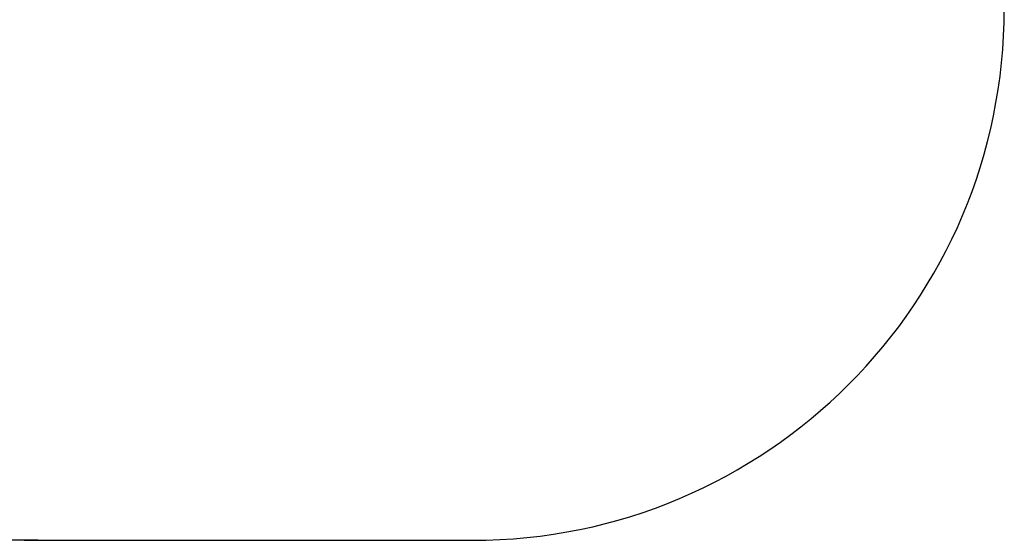
# Model space of a CAD drawing. Units: millimetres. Extents: x 39 to 671, y -465 to 636.
# Drawn here: x 279 to 557, y -465 to -318 of the extents above; entities that cross this region are included whole.
import ezdxf

# ---------------------------------------------------------------- set-up
doc = ezdxf.new("R2010")
doc.units = ezdxf.units.MM
doc.header["$PDSIZE"] = -1
doc.dimstyles.new('ISO-25', dxfattribs={"dimtxt": 2.5, "dimasz": 2.5, "dimexe": 1.25, "dimexo": 0.625, "dimtad": 1, "dimtxsty": 'Standard', "dimcen": 2.5, "dimadec": 0, "dimazin": 0, "dimtfac": 1, "dimtmove": 0, "dimatfit": 3, "dimfxl": 1, "dimarcsym": 0})

# ---------------------------------------------------------------- blocks, each defined once
blk = doc.blocks.new('*D5')
at = {"color": 0, "lineweight": -2, "transparency": 16777216}
for p, q in [((284.24, -3.97), (52.33, -3.97)), ((54.33, -8.05), (54.33, -227.99)), ((54.33, -460.97), (54.33, -241.04)), ((284.24, -465.05), (52.33, -465.05))]:
    blk.add_line(p, q, dxfattribs=at)
at = {"color": 0, "transparency": 16777216}
for points in [[(53.65, -8.05), (55.01, -8.05), (54.33, -3.97)], [(53.65, -460.97), (55.01, -460.97), (54.33, -465.05)]]:
    blk.add_solid(points, dxfattribs=at)
at = {"layer": 'Defpoints', "color": 0, "transparency": 16777216}
for p in [(284.24, -3.97), (54.33, -465.05), (284.24, -465.05)]:
    blk.add_point(p, dxfattribs=at)
at = {"color": 0, "transparency": 16777216, "insert": (54.33, -234.51), "char_height": 10, "attachment_point": 5}
blk.add_mtext('4611', dxfattribs=at)

msp = doc.modelspace()

# ---------------------------------------------------------------- linework, layer by layer
msp.add_line((284.24, -465.05), (406.83, -465.05))
for centre, start, end in [((284.24, -315.05), 180, 270), ((406.83, -315.05), 270, 0)]:
    msp.add_arc(centre, 150, start, end)

# ---------------------------------------------------------------- dimensions: what is measured, and where the dimension line sits
dim = msp.add_linear_dim(base=(54.33, -465.05), p1=(284.24, -3.97), p2=(284.24, -465.05), angle=90, dimstyle='ISO-25', override={"dimtxt": 10, "dimasz": 4.08, "dimexe": 2, "dimexo": 0, "dimgap": 1.524, "dimtih": 1, "dimtoh": 1, "dimdec": 0, "dimlfac": 10, "dimzin": 0, "dimadec": 2, "dimtdec": 0, "dimtzin": 0})
dim.commit()
dim.dimension.update_dxf_attribs({"geometry": '*D5', "text_midpoint": (54.33, -234.51)})

doc.saveas('drawing.dxf')
